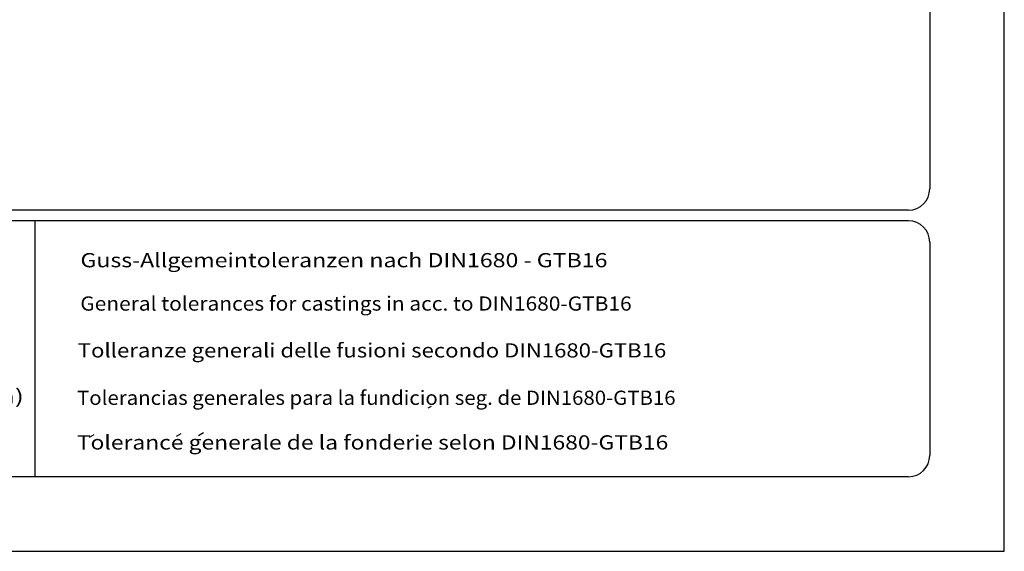
# Model space of a CAD drawing. Extents: x 0 to 13400, y 0 to 8910.
# Drawn here: x 10628 to 13400, y 0 to 1496 of the extents above; entities that cross this region are included whole.
import ezdxf
from ezdxf.enums import TextEntityAlignment as Align

# ---------------------------------------------------------------- set-up
doc = ezdxf.new("R2010")
doc.units = 0
doc.header["$LTSCALE"] = 5
doc.header["$MEASUREMENT"] = 0
for name, color, linetype in [('4', 3, 'CONTINUOUS'), ('6', 2, 'CONTINUOUS'), ('8', 1, 'CONTINUOUS')]:
    doc.layers.add(name, color=color, linetype=linetype)
doc.styles.add('SYMBOL2', font='GENISO.SHX')

msp = doc.modelspace()

# ---------------------------------------------------------------- linework, layer by layer
at = {"layer": '4'}
for p, q in [((13400, 0), (13400, 8910)), ((7100, 0), (13400, 0))]:
    msp.add_line(p, q, dxfattribs=at)
at = {"layer": '6', "linetype": 'Continuous'}
for p, q in [((13190, 7899.286), (13190, 1020)), ((13130, 960), (7910, 960)), ((13130, 930), (7910, 930)), ((10670, 930), (10670, 210)), ((13190, 870), (13190, 270)), ((13130, 210), (7910, 210))]:
    msp.add_line(p, q, dxfattribs=at)
for centre, start, end in [((13130, 1020), 270, 0), ((13130, 870), 0, 90), ((13130, 270), 270, 0)]:
    msp.add_arc(centre, 60, start, end, dxfattribs=at)
at = {"layer": '8'}
for p, q in [((11777.792, 403.456), (11787.408, 408.264)), ((11131.368, 326.209), (11144.762, 333.996)), ((10824.264, 321.163), (10837.658, 328.949)), ((11068.649, 324.047), (11082.044, 331.833))]:
    msp.add_line(p, q, dxfattribs=at)

# ---------------------------------------------------------------- texts
at = {"layer": '8', "style": 'SYMBOL2'}
for s, width, p, p2 in [('Guss-Allgemeintoleranzen nach DIN1680 - GTB16          ', 0.852241, (10798.654, 799.423), (12428.463, 799.423)), ('General tolerances for castings in acc. to DIN1680-GTB16   ', 0.821098, (10798.159, 677.384), (12390.307, 677.384)), ('Tolleranze generali delle fusioni secondo DIN1680-GTB16   ', 0.908247, (10791.119, 545.528), (12489.973, 545.528)), ('Peso: Incluye bomba, soporte deslizante y cable (50 Hz = 10 m; 60 Hz = 15 m)', 1.03305, (7949.791, 416.415), (10639.655, 416.415)), ('Tolerancias generales para la fundicion seg. de DIN1680-GTB16 ', 0.837164, (10788.969, 412.145), (12487.216, 412.145)), ('Tolerance generale de la fonderie selon DIN1680-GTB16   ', 0.921864, (10788.492, 286.47), (12497.013, 286.47))]:
    msp.add_text(s, height=40, dxfattribs=dict(at, width=width)).set_placement(p, p2, align=Align.FIT)

doc.saveas('drawing.dxf')
